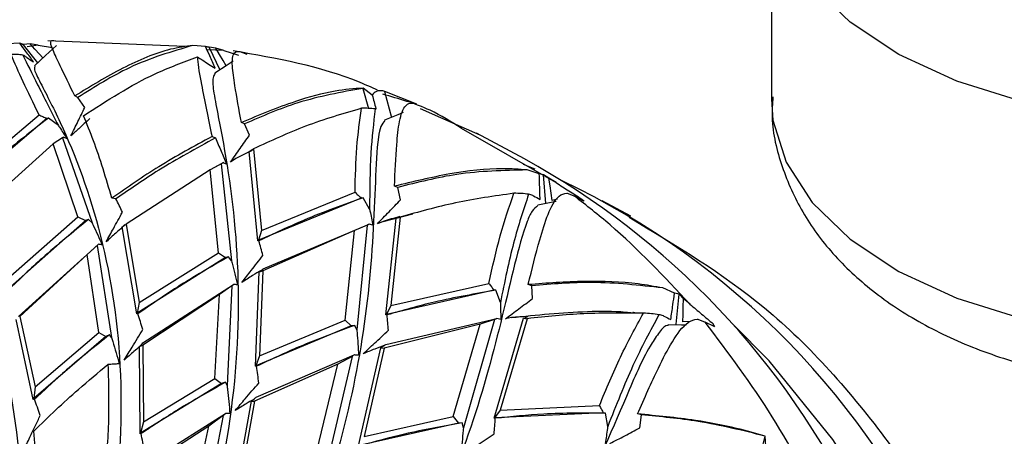
# Model space of a CAD drawing. Units: millimetres. Extents: x 13 to 1473, y 12 to 1043.
# Drawn here: x 995 to 1021, y 419 to 430 of the extents above; entities that cross this region are included whole.
import ezdxf

# ---------------------------------------------------------------- set-up
doc = ezdxf.new("R2010")
doc.units = ezdxf.units.MM
doc.header["$LTSCALE"] = 5

msp = doc.modelspace()

# ---------------------------------------------------------------- linework, layer by layer
at = {"color": 7, "linetype": 'Continuous', "lineweight": 25}
for p, q in [((1014.601, 433.578), (1014.601, 428.189)), ((999.148, 429.578), (995.542, 429.73)), ((994.807, 429.661), (994.485, 429.646)), ((994.894, 429.623), (994.807, 429.661)), ((994.902, 429.631), (994.807, 429.661)), ((994.807, 429.661), (994.807, 429.661)), ((994.902, 429.631), (994.894, 429.623)), ((994.894, 429.623), (995.268, 429.142)), ((995.077, 429.643), (994.902, 429.631)), ((995.289, 429.615), (995.077, 429.643)), ((995.293, 429.61), (995.667, 429.548)), ((999.697, 429.581), (999.366, 429.604)), ((999.699, 429.581), (999.697, 429.581)), ((999.789, 429.549), (999.699, 429.581)), ((999.797, 429.555), (999.699, 429.581)), ((999.797, 429.555), (999.789, 429.549)), ((999.789, 429.549), (1000.075, 428.962)), ((999.967, 429.53), (999.797, 429.555)), ((1000.176, 429.474), (999.967, 429.53)), ((1000.178, 429.469), (1000.561, 429.352)), ((1000.599, 429.443), (1000.786, 429.376)), ((1003.849, 428.481), (1003.843, 428.474)), ((1003.843, 428.474), (1003.99, 427.946)), ((1004.089, 428.296), (1003.849, 428.481)), ((996.337, 428.232), (996.253, 428.273)), ((996.518, 427.973), (996.337, 428.232)), ((1004.414, 428.392), (1004.367, 428.408)), ((1004.417, 428.394), (1004.367, 428.408)), ((1004.417, 428.394), (1004.414, 428.392)), ((1004.414, 428.392), (1004.596, 427.709)), ((1005.259, 428.053), (1004.417, 428.394)), ((1006.433, 427.46), (1005.358, 427.93)), ((993.301, 426.063), (995.312, 427.776)), ((995.513, 427.682), (993.308, 425.799)), ((995.557, 427.69), (995.513, 427.682)), ((995.82, 427.491), (995.557, 427.69)), ((1000.727, 427.537), (1000.64, 427.573)), ((1000.856, 427.239), (1000.727, 427.537)), ((1006.928, 427.243), (1006.433, 427.46)), ((995.93, 427.173), (995.687, 427.008)), ((995.93, 427.173), (996.707, 424.926)), ((996.051, 427.147), (995.959, 427.186)), ((999.868, 427.201), (999.959, 427.166)), ((1008.097, 426.612), (1006.833, 427.291)), ((995.687, 427.008), (993.74, 425.257)), ((996.334, 425.083), (995.687, 427.008)), ((1000.958, 426.876), (1001.168, 424.725)), ((1000.494, 426.621), (1000.357, 426.531)), ((1001.077, 424.458), (1000.843, 426.81)), ((1000.175, 426.521), (999.815, 426.326)), ((1000.113, 426.488), (999.822, 426.327)), ((1000.113, 426.488), (1000.38, 423.925)), ((1000.247, 426.474), (1000.151, 426.508)), ((1008.064, 426.477), (1008.369, 426.353)), ((999.822, 426.327), (997.607, 424.89)), ((1000.035, 424.139), (999.822, 426.327)), ((1008.488, 426.222), (1008.164, 426.323)), ((1008.591, 426.196), (1008.487, 426.222)), ((1008.488, 426.222), (1008.487, 426.222)), ((1008.601, 426.198), (1008.488, 426.222)), ((1008.591, 426.196), (1008.652, 425.436)), ((1008.74, 426.105), (1008.601, 426.198)), ((1008.928, 425.995), (1008.74, 426.105)), ((1004.763, 425.862), (1004.672, 425.894)), ((1004.836, 425.537), (1004.763, 425.862)), ((997.338, 425.557), (997.233, 425.581)), ((1003.796, 425.583), (1001.09, 424.472)), ((1001.168, 424.725), (1003.634, 425.735)), ((1003.845, 425.585), (1003.796, 425.583)), ((1004.018, 425.289), (1003.845, 425.585)), ((1009.219, 425.709), (1009.42, 425.634)), ((1009.665, 425.502), (1009.414, 425.632)), ((1008.966, 425.554), (1008.829, 425.52)), ((1009.604, 425.555), (1009.606, 425.532)), ((1010.902, 425.103), (1010.147, 425.509)), ((994.489, 423.462), (996.334, 425.083)), ((996.334, 425.083), (996.537, 424.988)), ((1004.373, 424.967), (1005.155, 425.164)), ((1004.448, 422.505), (1004.715, 425.054)), ((1004.824, 425.079), (1004.577, 422.749)), ((996.537, 424.988), (994.479, 423.173)), ((996.616, 425.016), (996.537, 424.988)), ((996.707, 424.926), (996.616, 425.016)), ((997.504, 424.821), (997.607, 424.89)), ((997.884, 422.531), (997.504, 424.821)), ((997.607, 424.89), (997.952, 422.831)), ((1001.212, 423.713), (1004.003, 424.895)), ((1003.954, 424.869), (1003.619, 424.723)), ((1003.954, 424.869), (1003.682, 422.105)), ((1004.104, 424.865), (1004.003, 424.895)), ((1004.373, 424.967), (1004.222, 424.903)), ((1001.168, 424.725), (1001.09, 424.472)), ((1003.619, 424.723), (1001.207, 423.663)), ((1003.372, 422.364), (1003.619, 424.723)), ((996.847, 424.33), (996.578, 424.091)), ((996.671, 424.174), (996.88, 424.362)), ((996.847, 424.33), (997.224, 421.904)), ((1001.09, 424.472), (1001.077, 424.458)), ((1001.105, 424.453), (1001.077, 424.458)), ((994.771, 422.46), (996.502, 424.021)), ((996.578, 424.091), (994.802, 422.456)), ((996.883, 422.038), (996.578, 424.091)), ((1000.22, 424.014), (997.896, 422.548)), ((997.952, 422.831), (1000.035, 424.139)), ((1000.035, 424.139), (1000.22, 424.014)), ((1000.306, 424.035), (1000.22, 424.014)), ((1000.38, 423.925), (1000.306, 424.035)), ((1001.01, 421.146), (1001.108, 423.634)), ((1001.108, 423.634), (1001.207, 423.663)), ((1001.207, 423.663), (1001.121, 421.426)), ((998.048, 421.762), (1000.435, 423.305)), ((1000.39, 423.267), (1000.064, 423.041)), ((1000.39, 423.267), (1000.264, 420.642)), ((1004.577, 422.749), (1007.157, 423.329)), ((1008.292, 423.271), (1008.195, 423.3)), ((1008.306, 422.93), (1008.292, 423.271)), ((1000.064, 423.041), (998.048, 421.707)), ((999.945, 420.822), (1000.064, 423.041)), ((1007.294, 423.154), (1004.462, 422.515)), ((1007.347, 423.152), (1007.294, 423.154)), ((1007.463, 422.827), (1007.347, 423.152)), ((1012.05, 423.07), (1011.738, 423.211)), ((1012.054, 423.07), (1012.05, 423.07)), ((1012.16, 423.046), (1012.054, 423.07)), ((1012.169, 423.046), (1012.054, 423.07)), ((1012.16, 423.046), (1012.088, 422.257)), ((1012.169, 423.046), (1012.16, 423.046)), ((1012.286, 422.921), (1012.169, 423.046)), ((997.952, 422.831), (997.896, 422.548)), ((1004.577, 422.749), (1004.462, 422.515)), ((1012.458, 422.788), (1012.286, 422.921)), ((994.802, 422.456), (995.207, 420.602)), ((997.896, 422.548), (997.884, 422.531)), ((997.914, 422.53), (997.884, 422.531)), ((1004.462, 422.515), (1004.448, 422.505)), ((1004.478, 422.501), (1004.448, 422.505)), ((995.16, 420.274), (994.708, 422.377)), ((1003.536, 422.212), (1001.023, 421.159)), ((1001.121, 421.426), (1003.372, 422.364)), ((1003.372, 422.364), (1003.536, 422.212)), ((1003.63, 422.226), (1003.536, 422.212)), ((1003.682, 422.105), (1003.63, 422.226)), ((1006.932, 422.256), (1004.4, 421.623)), ((1004.443, 421.719), (1007.366, 422.407)), ((1006.221, 419.825), (1006.932, 422.256)), ((1007.306, 422.378), (1006.488, 419.524)), ((1007.306, 422.378), (1006.932, 422.256)), ((1007.297, 419.78), (1008.072, 422.416)), ((1007.473, 422.38), (1007.366, 422.407)), ((1008.17, 422.401), (1007.458, 419.991)), ((1007.758, 422.431), (1007.595, 422.397)), ((1012.47, 422.324), (1012.272, 422.317)), ((1012.662, 422.391), (1012.857, 422.314)), ((1013.109, 422.188), (1012.853, 422.313)), ((1013.066, 422.264), (1013.061, 422.212)), ((997.075, 421.936), (995.171, 420.295)), ((995.207, 420.602), (996.883, 422.038)), ((996.883, 422.038), (997.075, 421.936)), ((997.17, 421.977), (997.075, 421.936)), ((997.224, 421.904), (997.17, 421.977)), ((997.957, 421.666), (998.048, 421.707)), ((998.048, 421.707), (998.066, 419.68)), ((997.971, 419.369), (997.957, 421.666)), ((1001.121, 421.426), (1001.023, 421.159)), ((1001.028, 420.329), (1003.615, 421.447)), ((1003.727, 419.051), (1004.312, 421.633)), ((1004.4, 421.623), (1003.875, 419.3)), ((1004.312, 421.633), (1004.4, 421.623)), ((1003.181, 421.205), (1000.991, 420.231)), ((1001.023, 421.159), (1001.01, 421.146)), ((1002.63, 418.912), (1003.181, 421.205)), ((1003.557, 421.406), (1002.921, 418.691)), ((1003.557, 421.406), (1003.181, 421.205)), ((1001.042, 421.146), (1001.01, 421.146)), ((1000.119, 420.692), (997.983, 419.386)), ((998.066, 419.68), (999.945, 420.822)), ((999.945, 420.822), (1000.119, 420.692)), ((1000.224, 420.725), (1000.119, 420.692)), ((1000.264, 420.642), (1000.224, 420.725)), ((995.207, 420.602), (995.171, 420.295)), ((995.171, 420.295), (995.16, 420.274)), ((995.188, 420.277), (995.16, 420.274)), ((1000.474, 417.83), (1000.909, 420.227)), ((1000.991, 420.231), (1000.612, 418.115)), ((1000.909, 420.227), (1000.991, 420.231)), ((998.021, 418.511), (1000.223, 419.901)), ((1000.339, 419.906), (1000.223, 419.901)), ((1007.458, 419.991), (1007.31, 419.785)), ((1010.179, 419.916), (1007.31, 419.785)), ((1007.458, 419.991), (1010.071, 420.109)), ((1010.231, 419.91), (1010.179, 419.916)), ((1010.29, 419.558), (1010.231, 419.91)), ((1011.176, 419.863), (1011.076, 419.89)), ((1011.133, 419.52), (1011.176, 419.863)), ((998.066, 419.68), (997.983, 419.386)), ((1000.164, 419.848), (999.661, 417.322)), ((1000.164, 419.848), (999.78, 419.569)), ((1006.359, 419.651), (1003.74, 419.059)), ((1003.875, 419.3), (1006.221, 419.825)), ((1006.221, 419.825), (1006.359, 419.651)), ((1006.458, 419.655), (1006.359, 419.651)), ((1006.488, 419.524), (1006.458, 419.655)), ((1007.31, 419.785), (1007.297, 419.78)), ((1007.329, 419.776), (1007.297, 419.78)), ((997.983, 419.386), (997.971, 419.369)), ((998.003, 419.373), (997.971, 419.369)), ((999.78, 419.569), (997.981, 418.405)), ((999.356, 417.507), (999.78, 419.569)), ((1014.432, 419.307), (1014.232, 418.537)), ((1014.437, 419.307), (1014.432, 419.307)), ((1014.463, 418.918), (1014.437, 419.307))]:
    msp.add_line(p, q, dxfattribs=at)
at = {"color": 8, "linetype": 'Continuous', "lineweight": 25}
for p, q in [((995.291, 429.61), (994.997, 429.566)), ((1000.177, 429.47), (999.736, 429.489)), ((1008.927, 425.99), (1006.439, 427.419))]:
    msp.add_line(p, q, dxfattribs=at)
at = {"color": 8, "linetype": 'Continuous', "lineweight": 25, "flags": 128}
for points in [[(1036.371, 433.442), (1036.223, 432.773), (1035.7, 431.686), (1034.849, 430.671), (1033.698, 429.759), (1032.283, 428.981), (1030.651, 428.361), (1028.853, 427.919), (1026.947, 427.67), (1024.995, 427.621), (1023.058, 427.774), (1021.201, 428.124), (1019.482, 428.66), (1017.956, 429.365), (1016.672, 430.216), (1015.673, 431.185), (1014.989, 432.242), (1014.643, 433.352), (1014.62, 433.534)], [(1014.601, 428.189), (1014.643, 427.635), (1014.989, 426.525), (1015.673, 425.468), (1016.672, 424.499), (1017.956, 423.648), (1019.482, 422.943), (1021.201, 422.407), (1023.058, 422.057), (1024.995, 421.904), (1026.947, 421.953), (1028.853, 422.202), (1030.651, 422.644), (1032.283, 423.264), (1033.698, 424.042), (1034.849, 424.953), (1035.7, 425.969), (1036.223, 427.056), (1036.401, 428.179), (1036.401, 428.189)], [(1019.686, 396.757), (1020.291, 399.82), (1020.598, 402.883), (1020.603, 405.907), (1020.306, 408.857), (1019.71, 411.697), (1018.823, 414.392), (1017.656, 416.91), (1016.222, 419.22), (1014.54, 421.293), (1013.574, 422.27)]]:
    msp.add_lwpolyline(points, dxfattribs=at)
at = {"color": 7, "linetype": 'Continuous', "lineweight": 25, "flags": 128}
for points in [[(995.415, 429.277), (995.326, 429.373), (995.205, 429.505), (995.077, 429.643)], [(995.771, 429.605), (995.479, 429.337), (995.188, 429.069)], [(1000.241, 429.069), (1000.158, 429.208), (1000.065, 429.365), (999.967, 429.53)], [(1000.425, 429.189), (1000.265, 429.085), (999.939, 428.874)], [(1004.903, 427.837), (1004.763, 427.779), (1004.415, 427.634)], [(1008.829, 425.52), (1008.8, 425.711), (1008.771, 425.903), (1008.74, 426.105)], [(1008.928, 425.492), (1008.804, 425.467), (1008.447, 425.394)], [(1012.272, 422.317), (1012.277, 422.515), (1012.281, 422.713), (1012.286, 422.921)], [(1012.356, 422.234), (1012.233, 422.234), (1011.881, 422.236)]]:
    msp.add_lwpolyline(points, dxfattribs=at)
at = {"color": 7, "linetype": 'Continuous', "lineweight": 25}
for centre, radius, start, end in [((998.032, 408.296), 20.899, 25.6675, 61.2092), ((1000.115, 407.186), 20.879, 24.0529, 64.4944)]:
    msp.add_arc(centre, radius, start, end, dxfattribs=at)
for major_axis, ratio, start_param, end_param in [((5.077, 30.335), 0.476387, 5.996484, 6.001401), ((7.55, 29.231), 0.452217, 5.850113, 5.85503)]:
    msp.add_ellipse((1000.709, 397.089), major_axis=major_axis, ratio=ratio, start_param=start_param, end_param=end_param, dxfattribs=at)
for points, knots in [([(996.253, 428.273), (996.119, 428.552), (995.898, 429.013), (995.66, 429.503), (995.588, 429.734), (995.681, 429.743), (995.736, 429.725), (995.738, 429.724)], [0, 0, 0, 0, 0.378112, 0.626125, 0.875978, 0.996792, 1, 1, 1, 1]), ([(995.168, 429.174), (995.134, 429.219), (995.066, 429.31), (994.946, 429.472), (994.859, 429.589), (994.807, 429.661)], [0, 0, 0, 0, 0.280359, 0.560717, 1, 1, 1, 1]), ([(999.366, 429.604), (999.171, 429.577), (998.581, 429.497), (997.482, 429.021), (996.668, 428.526), (996.253, 428.273)], [0, 0, 0, 0, 0.194531, 0.588706, 1, 1, 1, 1]), ([(999.366, 429.604), (998.802, 429.439), (997.763, 429.135), (996.784, 428.515), (996.337, 428.232)], [0, 0, 0, 0, 0.543111, 1, 1, 1, 1]), ([(999.953, 429.009), (999.929, 429.062), (999.881, 429.169), (999.795, 429.36), (999.734, 429.498), (999.697, 429.581)], [0, 0, 0, 0, 0.280519, 0.561038, 1, 1, 1, 1]), ([(1004.227, 428.425), (1004.076, 428.494), (1002.885, 429.03), (1001.574, 429.262), (1000.429, 429.464)], [0, 0, 0, 0, 0.126841, 1, 1, 1, 1]), ([(994.887, 429.35), (994.835, 429.356), (994.73, 429.368), (994.628, 429.365), (994.577, 429.364)], [0, 0, 0, 0, 0.499988, 1, 1, 1, 1]), ([(995.312, 427.776), (995.163, 428.079), (994.863, 428.694), (994.673, 429.138), (994.577, 429.364)], [0, 0, 0, 0, 0.49396, 1, 1, 1, 1]), ([(994.887, 429.35), (995.004, 429.113), (995.238, 428.637), (995.626, 427.875), (995.82, 427.491)], [0, 0, 0, 0, 0.497199, 1, 1, 1, 1]), ([(994.981, 429.295), (994.965, 429.304), (994.933, 429.323), (994.902, 429.341), (994.887, 429.35)], [0, 0, 0, 0, 0.488397, 1, 1, 1, 1]), ([(994.981, 429.295), (994.985, 429.292), (995.047, 429.251), (995.11, 429.211), (995.168, 429.174)], [0, 0, 0, 0, 0.076829, 1, 1, 1, 1]), ([(996.482, 427.752), (997.101, 428.154), (998.071, 428.783), (999.112, 429.163), (999.488, 429.301)], [0, 0, 0, 0, 0.638486, 1, 1, 1, 1]), ([(999.488, 429.301), (999.488, 429.283), (999.491, 429.084), (999.61, 428.453), (999.769, 427.68), (999.868, 427.201)], [0, 0, 0, 0, 0.036944, 0.403996, 1, 1, 1, 1]), ([(999.488, 429.301), (999.529, 429.275), (999.625, 429.213), (999.778, 429.114), (999.895, 429.044), (999.953, 429.009)], [0, 0, 0, 0, 0.271315, 0.63562, 1, 1, 1, 1]), ([(1000.64, 427.573), (1000.579, 427.91), (1000.478, 428.468), (1000.389, 429.092), (1000.406, 429.411), (1000.533, 429.456), (1000.596, 429.443), (1000.599, 429.443)], [0, 0, 0, 0, 0.377727, 0.624874, 0.873855, 0.994221, 1, 1, 1, 1]), ([(995.198, 429.06), (995.191, 429.039), (995.17, 428.971), (995.395, 428.523), (996.078, 427.227), (997.037, 424.661), (997.59, 420.977), (997.356, 417.237), (996.844, 414.493), (996.34, 413.17), (996.236, 412.897)], [0, 0, 0, 0, 0.019073, 0.062452, 0.165554, 0.374938, 0.586382, 0.798293, 0.958355, 1, 1, 1, 1]), ([(999.946, 428.865), (999.926, 428.832), (999.864, 428.727), (999.941, 428.153), (1000.274, 426.589), (1000.651, 423.701), (1000.466, 419.786), (999.57, 415.96), (998.416, 412.886), (997.476, 411.283), (997.135, 410.7)], [0, 0, 0, 0, 0.01924, 0.060123, 0.15736, 0.354882, 0.554381, 0.754401, 0.910793, 1, 1, 1, 1]), ([(1003.849, 428.481), (1003.606, 428.462), (1003.03, 428.415), (1001.922, 428.106), (1001.112, 427.769), (1000.64, 427.573)], [0, 0, 0, 0, 0.234967, 0.55512, 1, 1, 1, 1]), ([(1003.843, 428.474), (1003.269, 428.371), (1002.215, 428.183), (1001.193, 427.739), (1000.727, 427.537)], [0, 0, 0, 0, 0.544259, 1, 1, 1, 1]), ([(990.353, 428.202), (990.356, 428.195), (990.368, 428.172), (990.715, 427.883), (991.701, 426.935), (993.193, 424.837), (994.464, 421.579), (994.923, 418.078), (994.919, 415.485), (994.668, 414.212), (994.624, 413.987)], [0, 0, 0, 0, 0.018261, 0.062122, 0.166348, 0.377995, 0.591715, 0.805875, 0.965761, 1, 1, 1, 1]), ([(1004.367, 428.408), (1004.306, 428.411), (1004.19, 428.417), (1004.121, 428.335), (1004.089, 428.296)], [0, 0, 0, 0, 0.52644, 1, 1, 1, 1]), ([(1004.089, 428.296), (1004.12, 428.178), (1004.154, 428.054), (1004.187, 427.93), (1004.189, 427.923)], [0, 0, 0, 0, 0.94844, 1, 1, 1, 1]), ([(1006.439, 427.419), (1006.168, 427.59), (1005.527, 427.993), (1004.791, 428.199), (1004.366, 428.317)], [0, 0, 0, 0, 0.422296, 1, 1, 1, 1]), ([(1014.641, 428.252), (1014.629, 428.07), (1014.588, 427.446), (1014.851, 426.398), (1015.389, 425.184), (1016.201, 424.082), (1017.256, 423.096), (1018.556, 422.24), (1020.078, 421.539), (1021.774, 421.022), (1023.581, 420.705), (1025.439, 420.594), (1027.301, 420.691), (1029.121, 420.996), (1030.855, 421.511), (1032.461, 422.241), (1033.826, 423.152), (1034.907, 424.202), (1035.698, 425.329), (1036.206, 426.584), (1036.436, 427.567), (1036.384, 428.118), (1036.377, 428.2)], [0, 0, 0, 0, 0.020043, 0.06873, 0.1169, 0.166082, 0.217525, 0.271728, 0.328081, 0.385245, 0.442268, 0.499087, 0.555928, 0.61307, 0.670824, 0.729544, 0.789352, 0.841724, 0.891467, 0.939157, 0.990887, 1, 1, 1, 1]), ([(996.15, 427.219), (996.212, 427.345), (996.335, 427.597), (996.457, 427.847), (996.518, 427.973)], [0, 0, 0, 0, 0.49994, 1, 1, 1, 1]), ([(1003.804, 427.947), (1003.311, 427.802), (1002.345, 427.52), (1001.413, 427.087), (1000.958, 426.876)], [0, 0, 0, 0, 0.51143, 1, 1, 1, 1]), ([(1003.634, 425.735), (1003.644, 426.142), (1003.666, 426.966), (1003.758, 427.617), (1003.804, 427.947)], [0, 0, 0, 0, 0.494276, 1, 1, 1, 1]), ([(1004.168, 427.931), (1004.108, 427.937), (1003.988, 427.95), (1003.866, 427.948), (1003.804, 427.947)], [0, 0, 0, 0, 0.499988, 1, 1, 1, 1]), ([(1004.168, 427.931), (1004.122, 427.564), (1004.029, 426.825), (1004.021, 425.803), (1004.018, 425.289)], [0, 0, 0, 0, 0.496848, 1, 1, 1, 1]), ([(1004.189, 427.923), (1004.185, 427.925), (1004.178, 427.927), (1004.171, 427.93), (1004.168, 427.931)], [0, 0, 0, 0, 0.493948, 1, 1, 1, 1]), ([(1004.672, 425.894), (1004.69, 426.272), (1004.719, 426.898), (1004.794, 427.628), (1004.915, 428.014), (1005.101, 428.106), (1005.219, 428.067), (1005.259, 428.053)], [0, 0, 0, 0, 0.355108, 0.589459, 0.825546, 0.939664, 1, 1, 1, 1]), ([(995.557, 427.69), (995.122, 427.353), (994.344, 426.751), (993.635, 426.07), (993.323, 425.77)], [0, 0, 0, 0, 0.5592012, 1, 1, 1, 1]), ([(995.312, 427.776), (995.345, 427.76), (995.412, 427.729), (995.48, 427.698), (995.513, 427.682)], [0, 0, 0, 0, 0.497013, 1, 1, 1, 1]), ([(996.651, 427.677), (996.601, 427.633), (996.503, 427.544), (996.336, 427.392), (996.219, 427.283), (996.15, 427.219)], [0, 0, 0, 0, 0.292959, 0.585918, 1, 1, 1, 1]), ([(997.233, 425.581), (997.078, 426.1), (996.847, 426.869), (996.572, 427.536), (996.482, 427.752)], [0, 0, 0, 0, 0.675625, 1, 1, 1, 1]), ([(995.82, 427.491), (995.83, 427.478), (995.907, 427.363), (995.984, 427.248), (996.051, 427.147)], [0, 0, 0, 0, 0.121024, 1, 1, 1, 1]), ([(1004.419, 427.628), (1004.381, 427.581), (1004.298, 427.478), (1004.206, 426.977), (1004.156, 425.611), (1004.048, 423.098), (1003.486, 419.802), (1002.35, 416.163), (1000.7, 412.592), (999.05, 410.4), (998.325, 409.436)], [0, 0, 0, 0, 0.021417, 0.04754, 0.129424, 0.296779, 0.466097, 0.636201, 0.83985, 1, 1, 1, 1]), ([(995.959, 427.186), (995.954, 427.184), (995.945, 427.18), (995.935, 427.175), (995.93, 427.173)], [0, 0, 0, 0, 0.496503, 1, 1, 1, 1]), ([(999.868, 427.201), (999.395, 426.946), (998.487, 426.455), (997.64, 425.864), (997.233, 425.581)], [0, 0, 0, 0, 0.520379, 1, 1, 1, 1]), ([(999.959, 427.166), (999.454, 426.892), (998.552, 426.402), (997.709, 425.815), (997.338, 425.557)], [0, 0, 0, 0, 0.559111, 1, 1, 1, 1]), ([(999.959, 427.166), (999.983, 427.109), (1000.033, 426.994), (1000.13, 426.764), (1000.2, 426.59), (1000.247, 426.474)], [0, 0, 0, 0, 0.2504966, 0.5009933, 1, 1, 1, 1]), ([(1000.357, 426.531), (1000.441, 426.649), (1000.608, 426.886), (1000.773, 427.121), (1000.856, 427.239)], [0, 0, 0, 0, 0.49994, 1, 1, 1, 1]), ([(1000.843, 426.81), (1000.862, 426.821), (1000.901, 426.843), (1000.939, 426.865), (1000.958, 426.876)], [0, 0, 0, 0, 0.502378, 1, 1, 1, 1]), ([(1000.924, 426.839), (1000.851, 426.803), (1000.708, 426.731), (1000.565, 426.657), (1000.494, 426.621)], [0, 0, 0, 0, 0.508193, 1, 1, 1, 1]), ([(1000.151, 426.508), (1000.145, 426.505), (1000.132, 426.498), (1000.119, 426.491), (1000.113, 426.488)], [0, 0, 0, 0, 0.4965044, 1, 1, 1, 1]), ([(1008.164, 426.323), (1007.955, 426.339), (1007.321, 426.385), (1006.096, 426.24), (1005.155, 426.011), (1004.672, 425.894)], [0, 0, 0, 0, 0.194128, 0.587484, 1, 1, 1, 1]), ([(1008.164, 426.323), (1007.548, 426.309), (1006.414, 426.283), (1005.281, 425.994), (1004.763, 425.862)], [0, 0, 0, 0, 0.543106, 1, 1, 1, 1]), ([(1008.509, 425.545), (1008.507, 425.608), (1008.502, 425.735), (1008.495, 425.96), (1008.49, 426.123), (1008.487, 426.222)], [0, 0, 0, 0, 0.2803586, 0.5607168, 1, 1, 1, 1]), ([(1008.928, 425.989), (1009.041, 425.917), (1009.267, 425.774), (1009.492, 425.628), (1009.604, 425.555)], [0, 0, 0, 0, 0.499986, 1, 1, 1, 1]), ([(1003.845, 425.585), (1003.323, 425.4), (1002.39, 425.069), (1001.498, 424.641), (1001.105, 424.453)], [0, 0, 0, 0, 0.5592022, 1, 1, 1, 1]), ([(1003.634, 425.735), (1003.661, 425.71), (1003.715, 425.659), (1003.769, 425.609), (1003.796, 425.583)], [0, 0, 0, 0, 0.498353, 1, 1, 1, 1]), ([(1007.82, 425.707), (1007.304, 425.634), (1006.296, 425.492), (1005.307, 425.214), (1004.824, 425.079)], [0, 0, 0, 0, 0.511369, 1, 1, 1, 1]), ([(1007.157, 423.329), (1007.254, 423.761), (1007.449, 424.637), (1007.695, 425.347), (1007.82, 425.707)], [0, 0, 0, 0, 0.4939606, 1, 1, 1, 1]), ([(1008.207, 425.682), (1008.07, 425.275), (1007.795, 424.457), (1007.574, 423.372), (1007.463, 422.827)], [0, 0, 0, 0, 0.497196, 1, 1, 1, 1]), ([(1008.207, 425.682), (1008.144, 425.69), (1008.017, 425.705), (1007.886, 425.706), (1007.82, 425.707)], [0, 0, 0, 0, 0.499988, 1, 1, 1, 1]), ([(1008.195, 423.3), (1008.295, 423.706), (1008.46, 424.378), (1008.71, 425.177), (1008.936, 425.617), (1009.14, 425.71), (1009.216, 425.709), (1009.219, 425.709)], [0, 0, 0, 0, 0.37779, 0.625906, 0.875862, 0.996707, 1, 1, 1, 1]), ([(1008.317, 425.648), (1008.299, 425.654), (1008.262, 425.667), (1008.226, 425.677), (1008.207, 425.682)], [0, 0, 0, 0, 0.488434, 1, 1, 1, 1]), ([(1008.317, 425.648), (1008.322, 425.645), (1008.385, 425.611), (1008.45, 425.576), (1008.509, 425.545)], [0, 0, 0, 0, 0.078578, 1, 1, 1, 1]), ([(1012.456, 422.783), (1011.776, 423.51), (1010.819, 424.532), (1009.731, 425.384), (1009.415, 425.631)], [0, 0, 0, 0, 0.710176, 1, 1, 1, 1]), ([(997.509, 425.208), (997.481, 425.266), (997.424, 425.383), (997.367, 425.499), (997.338, 425.557)], [0, 0, 0, 0, 0.499985, 1, 1, 1, 1]), ([(1008.449, 425.389), (1008.398, 425.343), (1008.286, 425.243), (1008.073, 424.759), (1007.733, 423.436), (1007.198, 421.053), (1006.19, 418.024), (1004.633, 414.617), (1002.378, 410.992), (1000.205, 408.738), (999.128, 407.621)], [0, 0, 0, 0, 0.019784, 0.04364, 0.118707, 0.272812, 0.428767, 0.585416, 0.79439, 1, 1, 1, 1]), ([(1004.222, 424.903), (1004.325, 425.008), (1004.53, 425.22), (1004.734, 425.431), (1004.836, 425.537)], [0, 0, 0, 0, 0.49994, 1, 1, 1, 1]), ([(997.08, 424.428), (997.143, 424.543), (997.286, 424.804), (997.429, 425.063), (997.509, 425.208)], [0, 0, 0, 0, 0.4439894, 1, 1, 1, 1]), ([(1004.018, 425.289), (1004.021, 425.273), (1004.051, 425.132), (1004.079, 424.99), (1004.104, 424.865)], [0, 0, 0, 0, 0.112951, 1, 1, 1, 1]), ([(1004.815, 425.093), (1004.74, 425.072), (1004.593, 425.031), (1004.446, 424.988), (1004.373, 424.967)], [0, 0, 0, 0, 0.508058, 1, 1, 1, 1]), ([(1004.715, 425.054), (1004.732, 425.061), (1004.765, 425.074), (1004.799, 425.087), (1004.815, 425.093)], [0, 0, 0, 0, 0.506477, 1, 1, 1, 1]), ([(1004.715, 425.054), (1004.733, 425.058), (1004.77, 425.066), (1004.806, 425.074), (1004.824, 425.079)], [0, 0, 0, 0, 0.502401, 1, 1, 1, 1]), ([(1010.854, 425.075), (1012.085, 424.338), (1014.673, 422.789), (1017.753, 419.236), (1019.765, 416.141), (1020.373, 414.122), (1020.483, 413.756)], [0, 0, 0, 0, 0.290033, 0.609592, 0.929151, 1, 1, 1, 1]), ([(996.616, 425.016), (996.206, 424.684), (995.472, 424.091), (994.794, 423.437), (994.496, 423.15)], [0, 0, 0, 0, 0.559575, 1, 1, 1, 1]), ([(996.707, 424.926), (996.716, 424.907), (996.767, 424.802), (996.857, 424.609), (996.936, 424.434), (996.976, 424.346)], [0, 0, 0, 0, 0.0970225, 0.5484794, 1, 1, 1, 1]), ([(997.505, 424.812), (997.448, 424.761), (997.305, 424.635), (997.164, 424.505), (997.08, 424.428)], [0, 0, 0, 0, 0.40122, 1, 1, 1, 1]), ([(997.504, 424.821), (997.517, 424.833), (997.543, 424.855), (997.568, 424.878), (997.581, 424.888)], [0, 0, 0, 0, 0.512501, 1, 1, 1, 1]), ([(1004.003, 424.895), (1003.995, 424.891), (1003.978, 424.882), (1003.962, 424.873), (1003.954, 424.869)], [0, 0, 0, 0, 0.496483, 1, 1, 1, 1]), ([(996.88, 424.362), (996.874, 424.357), (996.863, 424.346), (996.852, 424.335), (996.847, 424.33)], [0, 0, 0, 0, 0.499915, 1, 1, 1, 1]), ([(996.976, 424.346), (996.945, 424.352), (996.913, 424.357), (996.88, 424.362), (996.88, 424.362)], [0, 0, 0, 0, 0.975702, 1, 1, 1, 1]), ([(1001.209, 424.069), (1001.192, 424.133), (1001.158, 424.261), (1001.122, 424.389), (1001.105, 424.453)], [0, 0, 0, 0, 0.499985, 1, 1, 1, 1]), ([(1000.306, 424.035), (999.848, 423.774), (999.029, 423.306), (998.255, 422.767), (997.914, 422.53)], [0, 0, 0, 0, 0.559575, 1, 1, 1, 1]), ([(1000.654, 423.356), (1000.736, 423.462), (1000.921, 423.699), (1001.106, 423.937), (1001.209, 424.069)], [0, 0, 0, 0, 0.443992, 1, 1, 1, 1]), ([(1000.38, 423.925), (1000.385, 423.905), (1000.416, 423.791), (1000.47, 423.58), (1000.515, 423.388), (1000.538, 423.292)], [0, 0, 0, 0, 0.0930378, 0.5464869, 1, 1, 1, 1]), ([(1001.163, 423.676), (1001.088, 423.63), (1000.917, 423.525), (1000.748, 423.417), (1000.654, 423.356)], [0, 0, 0, 0, 0.443597, 1, 1, 1, 1]), ([(1001.108, 423.634), (1001.126, 423.648), (1001.161, 423.674), (1001.195, 423.7), (1001.212, 423.713)], [0, 0, 0, 0, 0.512649, 1, 1, 1, 1]), ([(1000.435, 423.305), (1000.427, 423.299), (1000.412, 423.286), (1000.397, 423.273), (1000.39, 423.267)], [0, 0, 0, 0, 0.499914, 1, 1, 1, 1]), ([(1000.538, 423.292), (1000.505, 423.296), (1000.47, 423.301), (1000.435, 423.305), (1000.435, 423.305)], [0, 0, 0, 0, 0.9804118, 1, 1, 1, 1]), ([(1007.157, 423.329), (1007.18, 423.3), (1007.225, 423.242), (1007.271, 423.183), (1007.294, 423.154)], [0, 0, 0, 0, 0.497017, 1, 1, 1, 1]), ([(1011.738, 423.211), (1011.527, 423.25), (1010.888, 423.367), (1009.65, 423.41), (1008.687, 423.337), (1008.195, 423.3)], [0, 0, 0, 0, 0.194609, 0.589009, 1, 1, 1, 1]), ([(1011.738, 423.211), (1011.119, 423.281), (1009.98, 423.41), (1008.821, 423.315), (1008.292, 423.271)], [0, 0, 0, 0, 0.543112, 1, 1, 1, 1]), ([(1007.347, 423.152), (1006.805, 423.058), (1005.837, 422.889), (1004.894, 422.62), (1004.478, 422.501)], [0, 0, 0, 0, 0.559201, 1, 1, 1, 1]), ([(1011.952, 422.379), (1011.961, 422.443), (1011.978, 422.573), (1012.011, 422.803), (1012.036, 422.969), (1012.05, 423.07)], [0, 0, 0, 0, 0.280544, 0.561087, 1, 1, 1, 1]), ([(1007.463, 422.827), (1007.463, 422.809), (1007.468, 422.66), (1007.471, 422.511), (1007.473, 422.38)], [0, 0, 0, 0, 0.120933, 1, 1, 1, 1]), ([(1007.595, 422.397), (1007.714, 422.486), (1007.952, 422.663), (1008.188, 422.841), (1008.306, 422.93)], [0, 0, 0, 0, 0.49994, 1, 1, 1, 1]), ([(1012.457, 422.782), (1012.559, 422.697), (1012.763, 422.525), (1012.965, 422.351), (1013.066, 422.264)], [0, 0, 0, 0, 0.4999857, 1, 1, 1, 1]), ([(998.045, 422.116), (998.024, 422.185), (997.981, 422.323), (997.936, 422.461), (997.914, 422.53)], [0, 0, 0, 0, 0.4999798, 1, 1, 1, 1]), ([(1004.514, 422.095), (1004.509, 422.163), (1004.497, 422.298), (1004.485, 422.433), (1004.478, 422.501)], [0, 0, 0, 0, 0.499985, 1, 1, 1, 1]), ([(1007.758, 422.431), (1008.419, 422.499), (1009.413, 422.6), (1010.493, 422.607), (1010.884, 422.565), (1010.944, 422.558)], [0, 0, 0, 0, 0.627764, 0.942253, 1, 1, 1, 1]), ([(1008.193, 422.462), (1008.119, 422.457), (1007.975, 422.448), (1007.829, 422.437), (1007.758, 422.431)], [0, 0, 0, 0, 0.50796, 1, 1, 1, 1]), ([(1008.072, 422.416), (1008.093, 422.424), (1008.133, 422.44), (1008.173, 422.454), (1008.193, 422.462)], [0, 0, 0, 0, 0.506493, 1, 1, 1, 1]), ([(1011.231, 422.545), (1010.707, 422.551), (1009.682, 422.562), (1008.666, 422.454), (1008.17, 422.401)], [0, 0, 0, 0, 0.511369, 1, 1, 1, 1]), ([(1010.071, 420.109), (1010.253, 420.549), (1010.622, 421.438), (1011.027, 422.173), (1011.231, 422.545)], [0, 0, 0, 0, 0.493924, 1, 1, 1, 1]), ([(1011.64, 422.506), (1011.409, 422.079), (1010.946, 421.219), (1010.509, 420.114), (1010.29, 419.558)], [0, 0, 0, 0, 0.497232, 1, 1, 1, 1]), ([(1011.028, 422.551), (1011.014, 422.554), (1010.987, 422.558), (1010.962, 422.563), (1010.949, 422.566)], [0, 0, 0, 0, 0.499354, 1, 1, 1, 1]), ([(1011.64, 422.506), (1011.574, 422.516), (1011.441, 422.536), (1011.301, 422.542), (1011.231, 422.545)], [0, 0, 0, 0, 0.499988, 1, 1, 1, 1]), ([(1011.756, 422.477), (1011.737, 422.482), (1011.698, 422.493), (1011.66, 422.502), (1011.64, 422.506)], [0, 0, 0, 0, 0.48853, 1, 1, 1, 1]), ([(1011.756, 422.477), (1011.761, 422.474), (1011.825, 422.442), (1011.891, 422.409), (1011.952, 422.379)], [0, 0, 0, 0, 0.076541, 1, 1, 1, 1]), ([(1011.882, 422.227), (1011.874, 422.226), (1011.776, 422.215), (1011.618, 422.002), (1011.248, 421.451), (1010.581, 419.875), (1009.45, 417.253), (1007.668, 414.024), (1005.285, 410.736), (1002.561, 407.806), (1000.371, 406.291), (999.445, 405.65)], [0, 0, 0, 0, 0.002349, 0.02652, 0.052787, 0.135124, 0.303409, 0.47367, 0.64472, 0.849762, 1, 1, 1, 1]), ([(1003.63, 422.226), (1003.139, 422.046), (1002.262, 421.724), (1001.415, 421.322), (1001.042, 421.146)], [0, 0, 0, 0, 0.559575, 1, 1, 1, 1]), ([(1007.366, 422.407), (1007.356, 422.403), (1007.336, 422.393), (1007.316, 422.383), (1007.306, 422.378)], [0, 0, 0, 0, 0.496504, 1, 1, 1, 1]), ([(1008.072, 422.416), (1008.089, 422.414), (1008.121, 422.408), (1008.154, 422.403), (1008.17, 422.401)], [0, 0, 0, 0, 0.502398, 1, 1, 1, 1]), ([(1011.076, 419.89), (1011.258, 420.305), (1011.56, 420.991), (1011.987, 421.821), (1012.324, 422.285), (1012.571, 422.391), (1012.658, 422.391), (1012.662, 422.391)], [0, 0, 0, 0, 0.377599, 0.624735, 0.873704, 0.994067, 1, 1, 1, 1]), ([(1018.141, 403.379), (1018.203, 404.523), (1018.363, 407.512), (1017.787, 412.194), (1016.407, 416.515), (1014.693, 419.873), (1013.467, 421.499), (1012.854, 422.312)], [0, 0, 0, 0, 0.160054, 0.418171, 0.676288, 0.838144, 1, 1, 1, 1]), ([(997.17, 421.977), (996.788, 421.673), (996.107, 421.131), (995.469, 420.538), (995.188, 420.277)], [0, 0, 0, 0, 0.559839, 1, 1, 1, 1]), ([(997.552, 421.31), (997.622, 421.424), (997.785, 421.693), (997.95, 421.961), (998.045, 422.116)], [0, 0, 0, 0, 0.423431, 1, 1, 1, 1]), ([(1003.682, 422.105), (1003.684, 422.083), (1003.694, 421.961), (1003.71, 421.738), (1003.722, 421.536), (1003.728, 421.436)], [0, 0, 0, 0, 0.098237, 0.549087, 1, 1, 1, 1]), ([(1003.851, 421.479), (1003.949, 421.57), (1004.17, 421.776), (1004.391, 421.981), (1004.514, 422.095)], [0, 0, 0, 0, 0.443991, 1, 1, 1, 1]), ([(997.224, 421.904), (997.234, 421.869), (997.275, 421.737), (997.342, 421.506), (997.397, 421.308), (997.424, 421.209)], [0, 0, 0, 0, 0.1486896, 0.5743058, 1, 1, 1, 1]), ([(997.957, 421.666), (997.972, 421.682), (998.003, 421.714), (998.033, 421.746), (998.048, 421.762)], [0, 0, 0, 0, 0.493737, 1, 1, 1, 1]), ([(1004.422, 421.706), (1004.332, 421.671), (1004.141, 421.598), (1003.951, 421.52), (1003.851, 421.479)], [0, 0, 0, 0, 0.472495, 1, 1, 1, 1]), ([(1004.312, 421.633), (1004.335, 421.648), (1004.378, 421.677), (1004.421, 421.705), (1004.443, 421.719)], [0, 0, 0, 0, 0.51244, 1, 1, 1, 1]), ([(997.957, 421.662), (997.909, 421.621), (997.773, 421.505), (997.639, 421.386), (997.552, 421.31)], [0, 0, 0, 0, 0.356195, 1, 1, 1, 1]), ([(1003.615, 421.447), (1003.605, 421.44), (1003.586, 421.427), (1003.567, 421.413), (1003.557, 421.406)], [0, 0, 0, 0, 0.499914, 1, 1, 1, 1]), ([(1003.728, 421.436), (1003.691, 421.439), (1003.654, 421.443), (1003.616, 421.447), (1003.615, 421.447)], [0, 0, 0, 0, 0.975011, 1, 1, 1, 1]), ([(995.173, 419.439), (995.559, 419.812), (996.189, 420.42), (996.866, 420.978), (997.128, 421.194)], [0, 0, 0, 0, 0.612445, 1, 1, 1, 1]), ([(997.128, 421.194), (997.141, 420.646), (997.16, 419.86), (997.109, 419.047), (997.093, 418.801)], [0, 0, 0, 0, 0.6963611, 1, 1, 1, 1]), ([(997.424, 421.209), (997.389, 421.208), (997.301, 421.204), (997.203, 421.198), (997.139, 421.194), (997.128, 421.194)], [0, 0, 0, 0, 0.356105, 0.890276, 1, 1, 1, 1]), ([(1001.1, 420.705), (1001.091, 420.779), (1001.072, 420.926), (1001.052, 421.072), (1001.042, 421.146)], [0, 0, 0, 0, 0.49998, 1, 1, 1, 1]), ([(1000.224, 420.725), (999.8, 420.488), (999.044, 420.066), (998.321, 419.585), (998.003, 419.373)], [0, 0, 0, 0, 0.559839, 1, 1, 1, 1]), ([(1000.264, 420.642), (1000.268, 420.605), (1000.284, 420.465), (1000.311, 420.22), (1000.33, 420.011), (1000.339, 419.906)], [0, 0, 0, 0, 0.14976, 0.574841, 1, 1, 1, 1]), ([(1000.481, 419.984), (1000.568, 420.086), (1000.774, 420.327), (1000.98, 420.567), (1001.1, 420.705)], [0, 0, 0, 0, 0.4234372, 1, 1, 1, 1]), ([(995.344, 419.852), (995.319, 419.923), (995.268, 420.065), (995.215, 420.207), (995.188, 420.277)], [0, 0, 0, 0, 0.499976, 1, 1, 1, 1]), ([(1000.965, 420.275), (1000.899, 420.236), (1000.738, 420.142), (1000.577, 420.043), (1000.481, 419.984)], [0, 0, 0, 0, 0.404722, 1, 1, 1, 1]), ([(1000.909, 420.227), (1000.929, 420.244), (1000.969, 420.278), (1001.008, 420.312), (1001.028, 420.329)], [0, 0, 0, 0, 0.493693, 1, 1, 1, 1]), ([(1000.223, 419.901), (1000.213, 419.892), (1000.193, 419.874), (1000.174, 419.857), (1000.164, 419.848)], [0, 0, 0, 0, 0.502729, 1, 1, 1, 1]), ([(1010.231, 419.91), (1009.687, 419.912), (1008.715, 419.917), (1007.753, 419.819), (1007.329, 419.776)], [0, 0, 0, 0, 0.5592025, 1, 1, 1, 1]), ([(1010.071, 420.109), (1010.089, 420.077), (1010.125, 420.013), (1010.161, 419.949), (1010.179, 419.916)], [0, 0, 0, 0, 0.496416, 1, 1, 1, 1]), ([(1014.437, 419.307), (1014.189, 419.377), (1013.605, 419.542), (1012.455, 419.759), (1011.584, 419.842), (1011.076, 419.89)], [0, 0, 0, 0, 0.234578, 0.55323, 1, 1, 1, 1]), ([(1014.432, 419.307), (1013.847, 419.452), (1012.773, 419.717), (1011.676, 419.818), (1011.176, 419.863)], [0, 0, 0, 0, 0.544259, 1, 1, 1, 1]), ([(994.905, 418.921), (994.961, 419.041), (995.061, 419.256), (995.208, 419.567), (995.299, 419.757), (995.344, 419.852)], [0, 0, 0, 0, 0.385894, 0.692944, 1, 1, 1, 1]), ([(1006.458, 419.655), (1005.95, 419.565), (1005.044, 419.404), (1004.154, 419.159), (1003.762, 419.05)], [0, 0, 0, 0, 0.559575, 1, 1, 1, 1]), ([(1007.296, 419.364), (1007.302, 419.432), (1007.314, 419.569), (1007.324, 419.707), (1007.329, 419.776)], [0, 0, 0, 0, 0.499985, 1, 1, 1, 1]), ([(995.278, 417.318), (995.278, 417.446), (995.277, 418.167), (995.22, 418.865), (995.173, 419.439)], [0, 0, 0, 0, 0.177438, 1, 1, 1, 1]), ([(998.081, 418.917), (998.068, 418.994), (998.043, 419.146), (998.016, 419.297), (998.003, 419.373)], [0, 0, 0, 0, 0.499976, 1, 1, 1, 1]), ([(1006.488, 419.524), (1006.486, 419.502), (1006.475, 419.378), (1006.454, 419.153), (1006.432, 418.95), (1006.42, 418.848)], [0, 0, 0, 0, 0.097003, 0.54847, 1, 1, 1, 1]), ([(1006.548, 418.869), (1006.658, 418.942), (1006.907, 419.107), (1007.157, 419.272), (1007.296, 419.364)], [0, 0, 0, 0, 0.443991, 1, 1, 1, 1]), ([(1010.29, 419.558), (1010.288, 419.542), (1010.267, 419.394), (1010.245, 419.246), (1010.226, 419.115)], [0, 0, 0, 0, 0.109164, 1, 1, 1, 1]), ([(1010.348, 419.111), (1010.479, 419.179), (1010.74, 419.314), (1011.002, 419.451), (1011.133, 419.52)], [0, 0, 0, 0, 0.49994, 1, 1, 1, 1])]:
    msp.add_open_spline(points, degree=3, knots=knots, dxfattribs=at)

doc.saveas('drawing.dxf')
